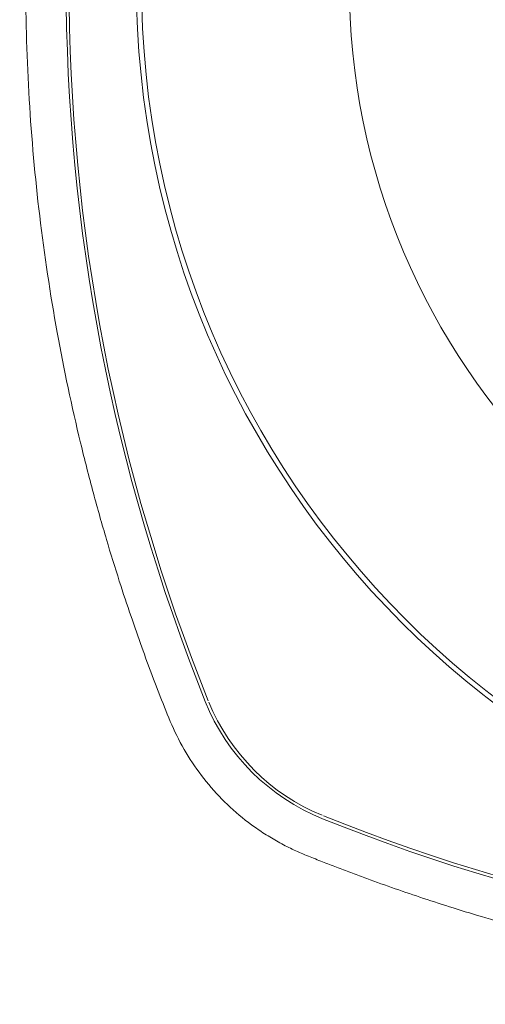
# Model space of a CAD drawing. Units: metres. Extents: x 0 to 149, y -4 to 22.
# Drawn here: x 7 to 7, y 1 to 2 of the extents above; entities that cross this region are included whole.
import ezdxf

# ---------------------------------------------------------------- set-up
doc = ezdxf.new("R2010")
doc.units = ezdxf.units.M
doc.layers.add('AA_Dibujo 0.13 (A)', color=6, linetype='Continuous', lineweight=13)

msp = doc.modelspace()

# ---------------------------------------------------------------- linework, layer by layer
at = {"layer": 'AA_Dibujo 0.13 (A)', "linetype": 'Continuous', "extrusion": (-7.66723e-20, -7.6657e-20, -1)}
for centre, major_axis, start_param, end_param in [((7.46918, 1.56229), (0.15398, -0.15401), 2.356095, 8.63928), ((7.31495, 1.40806), (0.03524, -0.03525), 1.17397, 1.967423)]:
    msp.add_ellipse(centre, major_axis=major_axis, ratio=1, start_param=start_param, end_param=end_param, dxfattribs=at)
at = {"layer": 'AA_Dibujo 0.13 (A)', "linetype": 'Continuous', "extrusion": (-1.15009e-18, -1.14986e-18, -1)}
msp.add_ellipse((7.46918, 1.56229), major_axis=(0.15315, 0.15312), ratio=1, start_param=3.926891, end_param=10.210076, dxfattribs=at)
at = {"layer": 'AA_Dibujo 0.13 (A)', "linetype": 'Continuous', "extrusion": (-7.66723e-19, -7.6657e-19, -1)}
msp.add_ellipse((7.69825, 1.56229), major_axis=(0.32788, -0.32795), ratio=1, start_param=1.973826, end_param=2.738363, dxfattribs=at)
at = {"layer": 'AA_Dibujo 0.13 (A)', "linetype": 'Continuous', "extrusion": (-9.9674e-19, -9.96541e-19, -1)}
msp.add_ellipse((7.69792, 1.56229), major_axis=(0.32715, -0.32722), ratio=1, start_param=1.973346, end_param=2.738843, dxfattribs=at)
at = {"layer": 'AA_Dibujo 0.13 (A)', "linetype": 'Continuous', "extrusion": (1.61012e-18, 1.6098e-18, -1)}
msp.add_ellipse((7.46918, 1.56229), major_axis=(0.11782, 0.1178), ratio=1, start_param=3.926891, end_param=10.210076, dxfattribs=at)
at = {"layer": 'AA_Dibujo 0.13 (A)', "linetype": 'Continuous', "extrusion": (1.37961e-18, -3.52671e-18, -1)}
msp.add_ellipse((7.31516, 1.40827), major_axis=(0.03596, 0.03596), ratio=1, start_param=2.738363, end_param=3.544622, dxfattribs=at)
at = {"layer": 'AA_Dibujo 0.13 (A)', "linetype": 'Continuous', "extrusion": (1.52854e-19, -4.75322e-18, -1)}
msp.add_ellipse((7.46918, 1.79136), major_axis=(0.32795, 0.32788), ratio=1, start_param=1.973826, end_param=2.738363, dxfattribs=at)
at = {"layer": 'AA_Dibujo 0.13 (A)', "linetype": 'Continuous', "extrusion": (-1.3801e-18, -1.37983e-18, -1)}
msp.add_ellipse((7.46918, 1.79104), major_axis=(0.32715, -0.32722), ratio=1, start_param=0.785301, end_param=1.168044, dxfattribs=at)
at = {"layer": 'AA_Dibujo 0.13 (A)', "linetype": 'Continuous'}
msp.add_open_spline([(7.68399, 1.3978), (7.68313, 1.39551), (7.68182, 1.39209), (7.68005, 1.38752), (7.67862, 1.384), (7.67691, 1.38029), (7.67466, 1.37627), (7.67173, 1.37192), (7.668, 1.36737), (7.66346, 1.36287), (7.65907, 1.3594), (7.65519, 1.35684), (7.65204, 1.35503), (7.64873, 1.35339), (7.64533, 1.35197), (7.64192, 1.35063), (7.63855, 1.34933), (7.63519, 1.34805), (7.63073, 1.34639), (7.62504, 1.34435), (7.61781, 1.34189), (7.60972, 1.33928), (7.59659, 1.33532), (7.57753, 1.33029), (7.55159, 1.32487), (7.52057, 1.32031), (7.4844, 1.31761), (7.44589, 1.31795), (7.41004, 1.32123), (7.37999, 1.32614), (7.35585, 1.33154), (7.33905, 1.33612), (7.32779, 1.33955), (7.32054, 1.3419), (7.31362, 1.34425), (7.30793, 1.34628), (7.30338, 1.34797), (7.29997, 1.34927), (7.29657, 1.35058), (7.29316, 1.35192), (7.28972, 1.35335), (7.28633, 1.35502), (7.28303, 1.35693), (7.27881, 1.35974), (7.27389, 1.36373), (7.26868, 1.36921), (7.26421, 1.37529), (7.26056, 1.38187), (7.25783, 1.38875), (7.2552, 1.39556), (7.25262, 1.40253), (7.24998, 1.4101), (7.24712, 1.41871), (7.24408, 1.42859), (7.24095, 1.43967), (7.23672, 1.45623), (7.23203, 1.47841), (7.22788, 1.50599), (7.22536, 1.53411), (7.2248, 1.5529), (7.2248, 1.56229)], degree=3, knots=[0, 0, 0, 0, 7.340654, 10.993527, 14.710898, 18.718779, 23.249966, 28.502879, 34.44738, 40.86111, 47.643945, 51.182121, 54.818501, 58.53405, 62.249919, 65.883381, 69.505259, 73.097715, 76.666789, 83.782642, 91.237263, 99.585015, 109.263872, 132.373568, 158.69581, 188.73798, 226.373106, 267.382453, 304.138821, 334.262011, 358.658081, 378.307589, 386.485211, 393.967313, 401.176766, 408.427931, 412.086226, 415.737887, 419.36414, 423.006154, 426.733332, 430.53458, 434.335409, 438.161102, 445.746854, 453.274034, 460.784908, 468.331018, 475.771813, 482.972544, 490.236023, 498.061085, 507.027018, 517.460836, 529.080133, 541.545645, 568.733185, 597.038893, 625.191406, 653.379188, 653.379188, 653.379188, 653.379188], dxfattribs=at)

doc.saveas('drawing.dxf')
